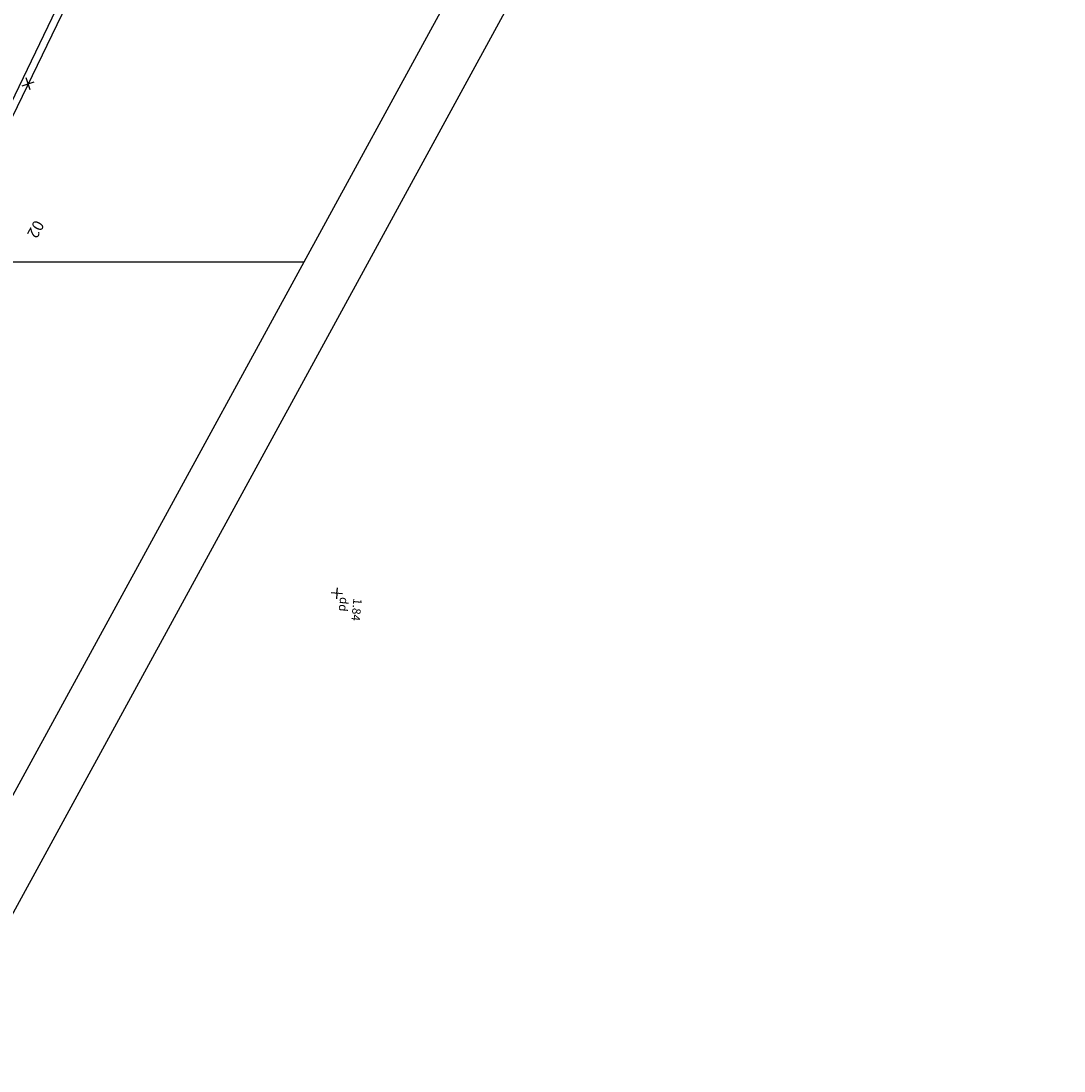
# Model space of a CAD drawing. Extents: x 280030 to 284979, y 1660661 to 1663120.
# Drawn here: x 281001 to 281185, y 1661136 to 1661321 of the extents above; entities that cross this region are included whole.
import ezdxf

# ---------------------------------------------------------------- set-up
doc = ezdxf.new("R2010")
doc.units = 0
doc.header["$LTSCALE"] = 3
doc.header["$MEASUREMENT"] = 0
doc.layers.get('0').update_dxf_attribs({"linetype": 'CONTINUOUS'})
for name, color, linetype in [('CURVAS', 7, 'CONTINUOUS'), ('EST-DD', 7, 'CONTINUOUS'), ('TRACADO', 7, 'CONTINUOUS')]:
    doc.layers.add(name, color=color, linetype=linetype)
doc.styles.add('ROMANS', font='romans', dxfattribs={"height": 2.5})

# ---------------------------------------------------------------- blocks, each defined once
blk = doc.blocks.new('CERCA')
for p, q in [((0.8, -0.8), (-0.8, 0.8)), ((0.8, 0.8), (-0.8, -0.8))]:
    blk.add_line(p, q)
blk = doc.blocks.new('BLKPT')
for p, q in [((0, 0), (-0.00097, 0)), ((0, 0.001), (0, -0.001)), ((0, 0), (0.00097, 0))]:
    blk.add_line(p, q)
at = {"color": 7, "linetype": 'Continuous'}
for tag, p in [('COTA', (0.00054, 0.00298)), ('PONTO', (0.00054, 0.00061))]:
    blk.add_attdef(tag, p, '', height=0.0015, dxfattribs=at)

msp = doc.modelspace()

# ---------------------------------------------------------------- linework, layer by layer
at = {"color": 8, "linetype": 'Continuous'}
msp.add_line((280725.56, 1660662.42), (281623.33, 1662306.41), dxfattribs=at)
at = {"color": 6, "linetype": 'Continuous'}
msp.add_line((280721.58, 1660675.99), (281602.58, 1662289.27), dxfattribs=at)
at = {"layer": 'TRACADO', "color": 8}
msp.add_line((280600.62, 1661278.45), (281050.58, 1661278.45), dxfattribs=at)
at = {"layer": 'TRACADO', "color": 21}
msp.add_lwpolyline([(281476.57, 1662295.36), (281400.55, 1662297.27), (281349.23, 1662310.49), (281289.41, 1662329.47), (281173.66, 1662088.96), (281153.62, 1662045.46), (281051.72, 1661837.01), (280994.61, 1661715.24), (280946.35, 1661615.35), (280722.47, 1661149.63), (280882.48, 1661064.21), (281233.16, 1661793.7), (281320.48, 1661972.41), (281458.49, 1662259.8)], close=True, dxfattribs=at)
at = {"layer": 'TRACADO', "color": 8}
msp.add_lwpolyline([(281041.17, 1661390.85), (280976.36, 1661256.96), (280935.71, 1661166.29), (280893.56, 1661077.91), (280888.78, 1661066.02)], dxfattribs=at)

# ---------------------------------------------------------------- block references
at = {"layer": 'EST-DD', "xscale": 1000, "yscale": 1000, "zscale": 1000, "rotation": 264.5355276092807}
msp.add_blockref('BLKPT', (281056.4, 1661220.02), dxfattribs=at).add_auto_attribs({'COTA': '1.84', 'PONTO': 'dd'})
at = {"layer": 'TRACADO', "rotation": 244.1716228828695}
msp.add_blockref('CERCA', (281001.96, 1661309.85), dxfattribs=at)

# ---------------------------------------------------------------- texts
at = {"layer": 'CURVAS', "color": 7, "style": 'ROMANS'}
msp.add_text('02', height=2, rotation=241.3614, dxfattribs=at).set_placement((281003.14, 1661286))

doc.saveas('drawing.dxf')
